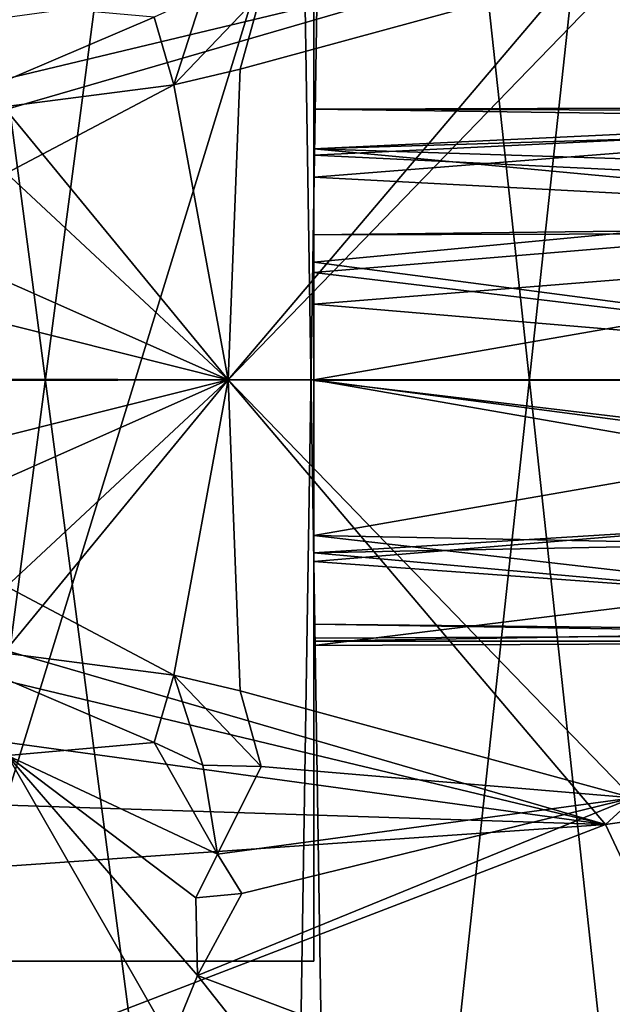
# Model space of a CAD drawing. Units: metres. Extents: x 0 to 0.571, y -0.32 to 0.32.
# Drawn here: x 0.026 to 0.032, y -0.007 to 0.004 of the extents above; entities that cross this region are included whole.
import ezdxf

# ---------------------------------------------------------------- set-up
doc = ezdxf.new("R2010")
doc.units = ezdxf.units.M
for name, color, linetype in [('72_NOVS_INSERT', 7, 'Continuous'), ('72_NOVS_TSS_D3_KUNSTSTOFF_4', 7, 'Continuous'), ('72_NOVS_TSS_D3_METAL', 7, 'Continuous')]:
    doc.layers.add(name, color=color, linetype=linetype)

# ---------------------------------------------------------------- blocks, each defined once
blk = doc.blocks.new('72NOVS_MPS_D3_MPS10_ABD_SAEULE_OBEN')
for points in [[(0.022883, -0.023605, 0), (0.024416, 0.02288, 0), (0.028654, 0.020214, 0)], [(0.022883, -0.023605, 0), (0.028654, 0.020214, 0), (0.029277, -0.019674, 0)], [(0.029277, -0.019674, 0), (0.028654, 0.020214, 0), (0.033123, 0.015843, 0)], [(0.029277, -0.019674, 0), (0.033123, 0.015843, 0), (0.033578, -0.015128, 0)], [(0.028043, 0.000036, 0.005392), (0.032565, 0.004706, 0.004488), (0.028178, 0.00351, 0.005227)], [(0.037698, 0.000035, 0.003468), (0.032565, 0.004706, 0.004488), (0.028043, 0.000036, 0.005392)], [(0.028178, 0.00351, 0.005227), (0.032565, 0.004706, 0.004488), (0.028412, 0.004357, 0.005122)], [(0.027434, 0.003335, 0.005354), (0.027758, 0.004341, 0.005239), (0.027214, 0.004089, 0.00537)], [(0.027434, 0.003335, 0.005354), (0.028412, 0.004357, 0.005122), (0.027758, 0.004341, 0.005239)], [(0.027434, 0.003335, 0.005354), (0.028178, 0.00351, 0.005227), (0.028412, 0.004357, 0.005122)], [(0.024574, 0.002965, 0.00566), (0.027214, 0.004089, 0.00537), (0.025573, 0.004234, 0.005535)], [(0.024574, 0.002965, 0.00566), (0.027434, 0.003335, 0.005354), (0.027214, 0.004089, 0.00537)], [(0.028043, 0.000036, 0.005392), (0.028178, 0.00351, 0.005227), (0.027434, 0.003335, 0.005354)], [(0.025564, 0.002345, 0.005623), (0.027434, 0.003335, 0.005354), (0.024574, 0.002965, 0.00566)], [(0.028043, 0.000036, 0.005392), (0.027434, 0.003335, 0.005354), (0.025564, 0.002345, 0.005623)], [(0.028043, 0.000036, 0.005392), (0.025564, 0.002345, 0.005623), (0.025575, 0.000044, 0.005634)], [(0.02454, -0.001518, 0.005745), (0.028043, 0.000036, 0.005392), (0.025612, -0.000575, 0.005596)], [(0.025556, -0.002989, 0.00568), (0.028043, 0.000036, 0.005392), (0.02454, -0.001518, 0.005745)], [(0.032265, -0.004936, 0.004541), (0.028043, 0.000036, 0.005392), (0.025556, -0.002989, 0.00568)], [(0.025612, -0.000575, 0.005596), (0.028043, 0.000036, 0.005392), (0.025575, 0.000044, 0.005634)], [(0.032265, -0.004936, 0.004541), (0.037698, 0.000035, 0.003468), (0.028043, 0.000036, 0.005392)], [(0.032265, -0.004936, 0.004541), (0.037404, -0.004204, 0.003406), (0.037698, 0.000035, 0.003468)], [(0.032265, -0.004936, 0.004541), (0.025556, -0.002989, 0.00568), (0.025591, -0.003338, 0.005603)], [(0.032265, -0.004936, 0.004541), (0.025591, -0.003338, 0.005603), (0.025573, -0.004018, 0.005637)], [(0.032265, -0.004936, 0.004541), (0.025573, -0.004018, 0.005637), (0.025573, -0.004719, 0.005478)], [(0.035154, -0.011057, 0.003428), (0.037404, -0.004204, 0.003406), (0.032265, -0.004936, 0.004541)], [(0.025572, -0.005401, 0.00557), (0.032265, -0.004936, 0.004541), (0.025573, -0.004719, 0.005478)], [(0.02561, -0.007497, 0.005512), (0.032265, -0.004936, 0.004541), (0.025572, -0.005401, 0.00557)], [(0.035154, -0.011057, 0.003428), (0.032265, -0.004936, 0.004541), (0.02561, -0.007497, 0.005512)]]:
    blk.add_3dface(points)
blk = doc.blocks.new('72NOVS_MPS_D3_MPS10_ABD_SAEULE_UNTEN')
for points in [[(0.022883, 0.023605, 0), (0.024416, -0.02288, 0), (0.028654, -0.020214, 0)], [(0.022883, 0.023605, 0), (0.028654, -0.020214, 0), (0.029277, 0.019674, 0)], [(0.029277, 0.019674, 0), (0.028654, -0.020214, 0), (0.033123, -0.015843, 0)], [(0.029277, 0.019674, 0), (0.033123, -0.015843, 0), (0.033578, 0.015128, 0)], [(0.032265, 0.004936, -0.004541), (0.028043, -0.000036, -0.005392), (0.025556, 0.002989, -0.00568)], [(0.032265, 0.004936, -0.004541), (0.025556, 0.002989, -0.00568), (0.025591, 0.003338, -0.005603)], [(0.032265, 0.004936, -0.004541), (0.025591, 0.003338, -0.005603), (0.025573, 0.004018, -0.005637)], [(0.032265, 0.004936, -0.004541), (0.037698, -0.000035, -0.003468), (0.028043, -0.000036, -0.005392)], [(0.032265, 0.004936, -0.004541), (0.037404, 0.004204, -0.003406), (0.037698, -0.000035, -0.003468)], [(0.025556, 0.002989, -0.00568), (0.028043, -0.000036, -0.005392), (0.02454, 0.001518, -0.005745)], [(0.02454, 0.001518, -0.005745), (0.028043, -0.000036, -0.005392), (0.025612, 0.000575, -0.005596)], [(0.025612, 0.000575, -0.005596), (0.028043, -0.000036, -0.005392), (0.025575, -0.000044, -0.005634)], [(0.028043, -0.000036, -0.005392), (0.027434, -0.003335, -0.005354), (0.025564, -0.002345, -0.005623)], [(0.028043, -0.000036, -0.005392), (0.025564, -0.002345, -0.005623), (0.025575, -0.000044, -0.005634)], [(0.028043, -0.000036, -0.005392), (0.028178, -0.00351, -0.005227), (0.027434, -0.003335, -0.005354)], [(0.037698, -0.000035, -0.003468), (0.032565, -0.004706, -0.004488), (0.028043, -0.000036, -0.005392)], [(0.028043, -0.000036, -0.005392), (0.032565, -0.004706, -0.004488), (0.028178, -0.00351, -0.005227)], [(0.025564, -0.002345, -0.005623), (0.027434, -0.003335, -0.005354), (0.024574, -0.002965, -0.00566)], [(0.024574, -0.002965, -0.00566), (0.027434, -0.003335, -0.005354), (0.027214, -0.004089, -0.00537)], [(0.024574, -0.002965, -0.00566), (0.027214, -0.004089, -0.00537), (0.025573, -0.004234, -0.005535)], [(0.027434, -0.003335, -0.005354), (0.027758, -0.004341, -0.005239), (0.027214, -0.004089, -0.00537)], [(0.027434, -0.003335, -0.005354), (0.028412, -0.004357, -0.005122), (0.027758, -0.004341, -0.005239)], [(0.027434, -0.003335, -0.005354), (0.028178, -0.00351, -0.005227), (0.028412, -0.004357, -0.005122)], [(0.028178, -0.00351, -0.005227), (0.032565, -0.004706, -0.004488), (0.028412, -0.004357, -0.005122)], [(0.027214, -0.004089, -0.00537), (0.027923, -0.005338, -0.005188), (0.025573, -0.004234, -0.005535)], [(0.027214, -0.004089, -0.00537), (0.027758, -0.004341, -0.005239), (0.027923, -0.005338, -0.005188)], [(0.025573, -0.004234, -0.005535), (0.027401, -0.007425, -0.005128), (0.025566, -0.013135, -0.004847)], [(0.025573, -0.004234, -0.005535), (0.027923, -0.005338, -0.005188), (0.02768, -0.005824, -0.005152)], [(0.025573, -0.004234, -0.005535), (0.02768, -0.005824, -0.005152), (0.027701, -0.006694, -0.005129)], [(0.025573, -0.004234, -0.005535), (0.027701, -0.006694, -0.005129), (0.027401, -0.007425, -0.005128)], [(0.027758, -0.004341, -0.005239), (0.028412, -0.004357, -0.005122), (0.027923, -0.005338, -0.005188)], [(0.028412, -0.004357, -0.005122), (0.032565, -0.004706, -0.004488), (0.027923, -0.005338, -0.005188)], [(0.032565, -0.004706, -0.004488), (0.035921, -0.009798, -0.003453), (0.027701, -0.006694, -0.005129)], [(0.032565, -0.004706, -0.004488), (0.027701, -0.006694, -0.005129), (0.028196, -0.005778, -0.005079)], [(0.032565, -0.004706, -0.004488), (0.028196, -0.005778, -0.005079), (0.027923, -0.005338, -0.005188)], [(0.027923, -0.005338, -0.005188), (0.028196, -0.005778, -0.005079), (0.02768, -0.005824, -0.005152)], [(0.028196, -0.005778, -0.005079), (0.027701, -0.006694, -0.005129), (0.02768, -0.005824, -0.005152)], [(0.027701, -0.006694, -0.005129), (0.028518, -0.007728, -0.004925), (0.027401, -0.007425, -0.005128)], [(0.027701, -0.006694, -0.005129), (0.035921, -0.009798, -0.003453), (0.028518, -0.007728, -0.004925)]]:
    blk.add_3dface(points)
blk = doc.blocks.new('72NOVS_MPS_D3_MPS10_SPANNBACKE_OBEN')
for points in [[(0, -0.0065), (0.004, 0.0065), (0, 0.0065)], [(0.004, -0.0065), (0.004, 0.0065), (0, -0.0065)], [(0, -0.0065, -0.111), (0.004, 0.0065, -0.111), (0.004, -0.0065, -0.111)], [(0, -0.0065, -0.111), (0, 0.0065, -0.111), (0.004, 0.0065, -0.111)], [(0.004, 0.0065), (0.004, 0.002581, -0.013416), (0.004, 0.003027, -0.015063)], [(0.004, -0.000008, -0.099023), (0.004, -0.0065, -0.111), (0.004, 0.0065, -0.111)], [(0.004, 0.0065), (0.004, 0.003027, -0.096063), (0.004, 0.0065, -0.111)], [(0.004, 0.001201, -0.09878), (0.004, -0.000008, -0.099023), (0.004, 0.0065, -0.111)], [(0.004, 0.002513, -0.097689), (0.004, 0.001201, -0.09878), (0.004, 0.0065, -0.111)], [(0.004, 0.003027, -0.096063), (0.004, 0.002513, -0.097689), (0.004, 0.0065, -0.111)], [(0.004, 0.0065), (0.004, 0.003027, -0.015063), (0.004, 0.003027, -0.096063)], [(0.004, 0.0065), (0.004, 0.001315, -0.012272), (0.004, 0.002581, -0.013416)], [(0.004, 0.0065), (0.004, -0.000001, -0.011967), (0.004, 0.001315, -0.012272)], [(0.004, -0.0065), (0.004, -0.000001, -0.011967), (0.004, 0.0065)], [(0.014, 0.003057, -0.015348), (0.004, 0.002581, -0.013416), (0.014, 0.002264, -0.012917)], [(0.014, 0.003057, -0.015348), (0.004, 0.003027, -0.015063), (0.004, 0.002581, -0.013416)], [(0.014, 0.003057, -0.015348), (0.004, 0.002267, -0.017), (0.004, 0.003027, -0.015063)], [(0.014, 0.001739, -0.017538), (0.004, 0.002267, -0.017), (0.014, 0.003057, -0.015348)], [(0.004, 0.003027, -0.015063), (0.004, 0.002267, -0.017), (0.004, 0.002581, -0.094416)], [(0.004, 0.003027, -0.015063), (0.004, 0.002581, -0.094416), (0.004, 0.003027, -0.096063)], [(0.014, 0.002887, -0.095087), (0.004, 0.003027, -0.096063), (0.004, 0.002581, -0.094416)], [(0.014, 0.003002, -0.096529), (0.004, 0.002513, -0.097689), (0.004, 0.003027, -0.096063)], [(0.014, 0.003002, -0.096529), (0.004, 0.003027, -0.096063), (0.014, 0.002887, -0.095087)], [(0.014, 0.00203, -0.098247), (0.004, 0.002513, -0.097689), (0.014, 0.003002, -0.096529)], [(0.014, 0.002887, -0.095087), (0.004, 0.002581, -0.094416), (0.014, 0.001646, -0.093475)], [(0.004, 0.002267, -0.017), (0.004, 0.001622, -0.093476), (0.004, 0.002581, -0.094416)], [(0.004, 0.001315, -0.012272), (0.014, 0.002264, -0.012917), (0.004, 0.002581, -0.013416)], [(0.004, 0.001622, -0.093476), (0.014, 0.001646, -0.093475), (0.004, 0.002581, -0.094416)], [(0.004, 0.001201, -0.09878), (0.004, 0.002513, -0.097689), (0.014, 0.00203, -0.098247)], [(0.004, 0.002267, -0.017), (0.004, 0.001622, -0.017524), (0.004, 0.001622, -0.093476)], [(0.004, 0.001622, -0.017524), (0.004, 0.002267, -0.017), (0.014, 0.001739, -0.017538)], [(0.014, 0.000001, -0.011967), (0.014, 0.002264, -0.012917), (0.004, 0.001315, -0.012272)], [(0.014, 0.000002, -0.099058), (0.004, 0.001201, -0.09878), (0.014, 0.00203, -0.098247)], [(0.004, 0.000001, -0.018033), (0.004, 0.001622, -0.017524), (0.014, 0.001739, -0.017538)], [(0.014, -0.000001, -0.018033), (0.004, 0.000001, -0.018033), (0.014, 0.001739, -0.017538)], [(0.004, 0.000845, -0.093122), (0.014, 0.001646, -0.093475), (0.004, 0.001622, -0.093476)], [(0.014, 0.000001, -0.092967), (0.014, 0.001646, -0.093475), (0.004, 0.000845, -0.093122)], [(0.004, 0.001622, -0.017524), (0.004, 0.000845, -0.093122), (0.004, 0.001622, -0.093476)], [(0.004, 0.001622, -0.017524), (0.004, 0.000001, -0.018033), (0.004, 0.000845, -0.093122)], [(0.004, -0.000001, -0.011967), (0.014, 0.000001, -0.011967), (0.004, 0.001315, -0.012272)], [(0.004, -0.000008, -0.099023), (0.004, 0.001201, -0.09878), (0.014, 0.000002, -0.099058)], [(0.004, 0.000001, -0.018033), (0.004, -0.000001, -0.092967), (0.004, 0.000845, -0.093122)], [(0.004, -0.000001, -0.092967), (0.014, 0.000001, -0.092967), (0.004, 0.000845, -0.093122)], [(0.014, -0.001201, -0.09878), (0.004, -0.000008, -0.099023), (0.014, 0.000002, -0.099058)], [(0.004, -0.001739, -0.017538), (0.004, -0.000001, -0.092967), (0.004, 0.000001, -0.018033)], [(0.014, -0.001315, -0.012272), (0.014, 0.000001, -0.011967), (0.004, -0.000001, -0.011967)], [(0.004, -0.001739, -0.017538), (0.004, 0.000001, -0.018033), (0.014, -0.000001, -0.018033)], [(0.014, -0.001739, -0.093462), (0.014, 0.000001, -0.092967), (0.004, -0.000001, -0.092967)], [(0.004, -0.0065), (0.004, -0.001935, -0.012671), (0.004, -0.000001, -0.011967)], [(0.004, -0.001739, -0.017538), (0.004, -0.001935, -0.093671), (0.004, -0.000001, -0.092967)], [(0.004, -0.001935, -0.012671), (0.014, -0.001315, -0.012272), (0.004, -0.000001, -0.011967)], [(0.014, -0.001935, -0.017329), (0.004, -0.001739, -0.017538), (0.014, -0.000001, -0.018033)], [(0.004, -0.001935, -0.093671), (0.014, -0.001739, -0.093462), (0.004, -0.000001, -0.092967)], [(0.004, -0.00203, -0.098247), (0.004, -0.0065, -0.111), (0.004, -0.000008, -0.099023)], [(0.004, -0.00203, -0.098247), (0.004, -0.000008, -0.099023), (0.014, -0.001201, -0.09878)], [(0.014, -0.002759, -0.09736), (0.004, -0.00203, -0.098247), (0.014, -0.001201, -0.09878)], [(0.014, -0.001315, -0.012272), (0.004, -0.001935, -0.012671), (0.014, -0.002835, -0.013805)], [(0.004, -0.00273, -0.016462), (0.004, -0.002968, -0.095259), (0.004, -0.001739, -0.017538)], [(0.004, -0.001739, -0.017538), (0.004, -0.002968, -0.095259), (0.004, -0.001935, -0.093671)], [(0.014, -0.002887, -0.015913), (0.004, -0.001739, -0.017538), (0.014, -0.001935, -0.017329)], [(0.014, -0.002887, -0.015913), (0.004, -0.00273, -0.016462), (0.004, -0.001739, -0.017538)], [(0.014, -0.001739, -0.093462), (0.004, -0.002968, -0.095259), (0.014, -0.002922, -0.095207)], [(0.014, -0.001739, -0.093462), (0.004, -0.001935, -0.093671), (0.004, -0.002968, -0.095259)], [(0.004, -0.0065), (0.004, -0.002887, -0.014087), (0.004, -0.001935, -0.012671)], [(0.014, -0.002835, -0.013805), (0.004, -0.001935, -0.012671), (0.004, -0.002887, -0.014087)], [(0.004, -0.002922, -0.096793), (0.004, -0.0065, -0.111), (0.004, -0.00203, -0.098247)], [(0.014, -0.002759, -0.09736), (0.004, -0.002922, -0.096793), (0.004, -0.00203, -0.098247)], [(0.004, -0.0065), (0.004, -0.0065, -0.111), (0.004, -0.00273, -0.016462)], [(0.004, -0.00273, -0.016462), (0.004, -0.0065, -0.111), (0.004, -0.002968, -0.095259)], [(0.004, -0.0065), (0.004, -0.00273, -0.016462), (0.004, -0.002887, -0.014087)], [(0.014, -0.002835, -0.013805), (0.004, -0.002887, -0.014087), (0.004, -0.00273, -0.016462)], [(0.014, -0.002835, -0.013805), (0.004, -0.00273, -0.016462), (0.014, -0.002887, -0.015913)], [(0.014, -0.002922, -0.095207), (0.004, -0.002922, -0.096793), (0.014, -0.002759, -0.09736)], [(0.004, -0.002968, -0.095259), (0.004, -0.0065, -0.111), (0.004, -0.002922, -0.096793)], [(0.014, -0.002922, -0.095207), (0.004, -0.002968, -0.095259), (0.004, -0.002922, -0.096793)], [(0.004, -0.0065), (0, -0.0065), (0.004, -0.0065, -0.111)], [(0.004, -0.0065, -0.111), (0, -0.0065), (0, -0.0065, -0.111)]]:
    blk.add_3dface(points)
blk = doc.blocks.new('EDWG6A1594366BFC49209325B0038F0F6720')
at = {"layer": '72_NOVS_TSS_D3_KUNSTSTOFF_4', "color": 0}
for name, p in [('72NOVS_MPS_D3_MPS10_ABD_SAEULE_OBEN', (-0.000037, -0.000035, 0.8965)), ('72NOVS_MPS_D3_MPS10_ABD_SAEULE_UNTEN', (-0.000037, 0.000035, 0.0065))]:
    blk.add_blockref(name, p, dxfattribs=at)
at = {"layer": '72_NOVS_TSS_D3_METAL', "color": 0}
blk.add_blockref('72NOVS_MPS_D3_MPS10_SPANNBACKE_OBEN', (0.024963, 0, 0.8205), dxfattribs=at)

msp = doc.modelspace()

# ---------------------------------------------------------------- block references
at = {"layer": '72_NOVS_INSERT'}
msp.add_blockref('EDWG6A1594366BFC49209325B0038F0F6720', (0, 0), dxfattribs=at)

doc.saveas('drawing.dxf')
